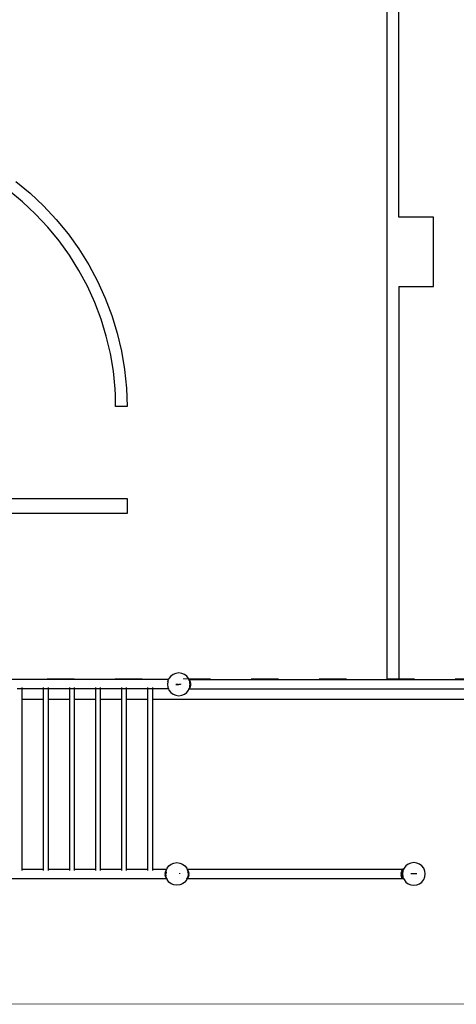
# Model space of a CAD drawing. Units: centimetres. Extents: x -11409 to 10600, y -16535 to 14169.
# Drawn here: x -9 to 1916, y -15035 to -10696 of the extents above; entities that cross this region are included whole.
import ezdxf

# ---------------------------------------------------------------- set-up
doc = ezdxf.new("R2010")
doc.units = ezdxf.units.CM
doc.linetypes.add('ACAD_ISO03W100', pattern=[30, 12, -18])
doc.layers.add('InterSystem - drawing', color=7, linetype='Continuous')
doc.layers.add('InterSystem-description', color=7, linetype='Continuous', lineweight=13)

# ---------------------------------------------------------------- blocks, each defined once
blk = doc.blocks.new('layout_A3')
at = {"layer": 'InterSystem-description'}
blk.add_lwpolyline([(9495.6, -13851.5), (-4.4, -13850), (0, 0), (9500, -1.5)], close=True, dxfattribs=at)

msp = doc.modelspace()

# ---------------------------------------------------------------- linework, layer by layer
for p, q in [((1611, -13603.8), (1611, -8314.8)), ((1662.6, -11567), (1662.6, -10505.7)), ((3.7, -11499.1), (-57.1, -11449.3)), ((-26.6, -11409.6), (36.7, -11461.4)), ((36.7, -11461.4), (96.5, -11517.3)), ((61.2, -11552.7), (3.7, -11499.1)), ((96.5, -11517.3), (152.5, -11577)), ((115, -11610), (61.2, -11552.7)), ((152.5, -11577), (204.6, -11640.2)), ((1815, -11567), (1662.6, -11567)), ((1815, -11871.8), (1815, -11567)), ((164.9, -11670.7), (115, -11610)), ((204.6, -11640.2), (252.4, -11706.7)), ((210.8, -11734.6), (164.9, -11670.7)), ((252.4, -11706.7), (295.7, -11776.2)), ((252.4, -11801.2), (210.8, -11734.6)), ((295.7, -11776.2), (334.4, -11848.3)), ((289.6, -11870.5), (252.4, -11801.2)), ((322.1, -11942), (289.6, -11870.5)), ((334.4, -11848.3), (368.3, -11922.8)), ((1662.6, -11871.8), (1662.6, -13603.8)), ((1662.6, -11871.8), (1815, -11871.8)), ((368.3, -11922.8), (397.3, -11999.4)), ((350, -12015.6), (322.1, -11942)), ((372.9, -12090.7), (350, -12015.6)), ((397.3, -11999.4), (421.2, -12077.7)), ((390.9, -12167.2), (372.9, -12090.7)), ((421.2, -12077.7), (440, -12157.4)), ((403.9, -12244.8), (390.9, -12167.2)), ((440, -12157.4), (453.5, -12238.1)), ((411.8, -12323), (403.9, -12244.8)), ((453.5, -12238.1), (461.7, -12319.6)), ((461.7, -12319.6), (464.6, -12401.4)), ((412.8, -12351.4), (411.8, -12323)), ((412.8, -12401.4), (412.8, -12351.4)), ((464.6, -12401.4), (412.8, -12401.4)), ((-43.6, -12805.4), (464.6, -12805.4)), ((464.6, -12805.4), (464.6, -12872.3)), ((464.6, -12872.3), (-738.4, -12872.3)), ((679.4, -13576.6), (667.3, -13581.6)), ((692.3, -13574.9), (679.4, -13576.6)), ((705.3, -13576.6), (692.3, -13574.9)), ((717.3, -13581.6), (705.3, -13576.6)), ((647.3, -13604.1), (-738.4, -13604.1)), ((644, -13612), (642.3, -13624.9)), ((644, -13612), (647.3, -13604.1)), ((649, -13599.9), (647.3, -13604.1)), ((657, -13589.6), (649, -13599.9)), ((667.3, -13581.6), (657, -13589.6)), ((727.7, -13589.6), (717.3, -13581.6)), ((735.6, -13599.9), (727.7, -13589.6)), ((737.2, -13603.8), (735.6, -13599.9)), ((737.2, -13603.8), (737.5, -13603.8)), ((737.3, -13604), (737.2, -13603.8)), ((737.3, -13604), (737.5, -13603.8)), ((737.8, -13605.1), (737.3, -13604)), ((737.5, -13603.8), (737.8, -13603.6)), ((737.9, -13603.8), (737.8, -13603.6)), ((738.7, -13604.8), (737.8, -13605.1)), ((737.9, -13605.5), (737.8, -13605.1)), ((738.7, -13604.8), (737.9, -13603.8)), ((737.9, -13603.8), (1611, -13603.8)), ((738.7, -13604.8), (737.9, -13605.5)), ((738.9, -13607.7), (737.9, -13605.5)), ((741.1, -13608.5), (738.7, -13604.8)), ((741.1, -13608.5), (738.9, -13607.7)), ((739.7, -13609.8), (738.9, -13607.7)), ((741.1, -13608.5), (739.7, -13609.8)), ((740.6, -13612), (739.7, -13609.8)), ((740.6, -13612.1), (740.6, -13612)), ((743.8, -13614.5), (740.6, -13612.1)), ((741.2, -13616.7), (740.6, -13612.1)), ((743.8, -13614.5), (741.1, -13608.5)), ((743.8, -13614.5), (741.2, -13616.7)), ((741.3, -13616.9), (741.2, -13616.7)), ((745.4, -13621.9), (741.3, -13616.9)), ((741.7, -13620.1), (741.3, -13616.9)), ((742.3, -13624.4), (741.7, -13620.1)), ((742.3, -13624.9), (741.7, -13620.1)), ((742.3, -13624.4), (745.4, -13621.9)), ((745.4, -13621.9), (743.8, -13614.5)), ((745.4, -13627.9), (745.4, -13621.9)), ((1611, -13603.8), (1662.6, -13603.8)), ((1662.6, -13603.8), (2284.8, -13603.8)), ((0.9, -13645.4), (-19.8, -13645.4)), ((0.9, -13639.4), (0.9, -13643.9)), ((0.9, -13645.4), (0.9, -13691.8)), ((95.2, -13645.4), (0.9, -13645.4)), ((95.2, -13639.4), (95.2, -13643.9)), ((95.2, -13645.4), (95.2, -13691.8)), ((115.9, -13645.4), (95.2, -13645.4)), ((115.9, -13639.4), (115.9, -13643.9)), ((115.9, -13645.4), (115.9, -13691.8)), ((210.2, -13645.4), (115.9, -13645.4)), ((210.2, -13639.4), (210.2, -13643.9)), ((210.2, -13645.4), (210.2, -13691.8)), ((230.9, -13645.4), (210.2, -13645.4)), ((230.9, -13639.4), (230.9, -13643.9)), ((230.9, -13645.4), (230.9, -13691.8)), ((325.2, -13645.4), (230.9, -13645.4)), ((325.2, -13639.4), (325.2, -13643.9)), ((325.2, -13645.4), (325.2, -13691.8)), ((345.9, -13645.4), (325.2, -13645.4)), ((345.9, -13639.4), (345.9, -13643.9)), ((345.9, -13645.4), (345.9, -13691.8)), ((440.2, -13645.4), (345.9, -13645.4)), ((440.2, -13639.4), (440.2, -13643.9)), ((440.2, -13645.4), (440.2, -13691.8)), ((460.9, -13645.4), (440.2, -13645.4)), ((460.9, -13639.4), (460.9, -13643.9)), ((460.9, -13645.4), (460.9, -13691.8)), ((555.2, -13645.4), (460.9, -13645.4)), ((555.2, -13639.4), (555.2, -13643.9)), ((555.2, -13645.4), (555.2, -13691.8)), ((575.9, -13645.4), (555.2, -13645.4)), ((575.9, -13639.4), (575.9, -13643.9)), ((575.9, -13645.4), (575.9, -13691.8)), ((647.2, -13645.4), (575.9, -13645.4)), ((642.3, -13624.9), (644, -13637.8)), ((644, -13637.8), (647.2, -13645.4)), ((647.2, -13645.4), (649, -13649.9)), ((649, -13649.9), (657, -13660.3)), ((657, -13660.3), (667.3, -13668.2)), ((679.4, -13624.9), (692.3, -13624.9)), ((679.5, -13624.3), (690.2, -13624.3)), ((694.4, -13624.3), (699.6, -13624.3)), ((699.6, -13623), (699.6, -13624.9)), ((717.3, -13668.2), (727.7, -13660.3)), ((727.7, -13660.3), (735.6, -13649.9)), ((735.6, -13649.9), (737.3, -13645.8)), ((737.3, -13645.8), (737.8, -13644.7)), ((737.8, -13646.2), (737.3, -13645.8)), ((737.8, -13644.7), (737.9, -13644.3)), ((737.8, -13644.7), (738.7, -13645)), ((737.8, -13646.2), (738.6, -13645.2)), ((737.9, -13644.3), (738.9, -13642.1)), ((737.9, -13644.3), (738.7, -13645)), ((738.6, -13645.2), (738.7, -13645)), ((738.6, -13645.2), (2279.7, -13645.2)), ((741.1, -13641.3), (738.7, -13645)), ((738.9, -13642.1), (739.7, -13640)), ((741.1, -13641.3), (738.9, -13642.1)), ((739.7, -13640), (740.6, -13637.8)), ((739.7, -13640), (741.1, -13641.3)), ((740.6, -13637.7), (741.2, -13633.1)), ((740.6, -13637.7), (743.8, -13635.3)), ((740.6, -13637.8), (740.6, -13637.7)), ((741.1, -13641.3), (743.8, -13635.3)), ((741.2, -13633.1), (741.3, -13633)), ((741.2, -13633.1), (743.8, -13635.3)), ((741.3, -13633), (745.4, -13627.9)), ((741.3, -13633), (741.7, -13629.7)), ((741.7, -13629.7), (742.3, -13624.9)), ((741.7, -13629.7), (742.3, -13625.4)), ((742.3, -13624.9), (742.3, -13624.4)), ((742.3, -13625.4), (742.3, -13624.9)), ((745.4, -13627.9), (742.3, -13625.4)), ((743.8, -13635.3), (745.4, -13627.9)), ((95.2, -13691.8), (0.9, -13691.8)), ((0.9, -13691.8), (0.9, -14439.7)), ((96, -13691.8), (95.2, -13691.8)), ((95.2, -13691.8), (95.2, -14439.7)), ((210.2, -13691.8), (115.9, -13691.8)), ((115.9, -13691.8), (115.9, -14439.7)), ((211, -13691.8), (210.2, -13691.8)), ((210.2, -13691.8), (210.2, -14439.7)), ((325.2, -13691.8), (230.9, -13691.8)), ((230.9, -13691.8), (230.9, -14439.7)), ((326, -13691.8), (325.2, -13691.8)), ((325.2, -13691.8), (325.2, -14439.7)), ((440.2, -13691.8), (345.9, -13691.8)), ((345.9, -13691.8), (345.9, -14439.7)), ((441, -13691.8), (440.2, -13691.8)), ((440.2, -13691.8), (440.2, -14439.7)), ((555.2, -13691.8), (460.9, -13691.8)), ((460.9, -13691.8), (460.9, -14439.7)), ((556, -13691.8), (555.2, -13691.8)), ((555.2, -13691.8), (555.2, -14439.7)), ((4654.1, -13691.8), (575.9, -13691.8)), ((575.9, -13691.8), (575.9, -14439.7)), ((667.3, -13668.2), (679.4, -13673.2)), ((679.4, -13673.2), (692.3, -13674.9)), ((692.3, -13674.9), (705.3, -13673.2)), ((705.3, -13673.2), (717.3, -13668.2)), ((0.9, -14439.7), (0.9, -14445.8)), ((0.9, -14439.7), (95.2, -14439.7)), ((95.2, -14439.7), (95.2, -14445.8)), ((95.2, -14439.7), (96, -14439.7)), ((115.9, -14439.7), (115.9, -14445.8)), ((115.9, -14439.7), (210.2, -14439.7)), ((210.2, -14439.7), (210.2, -14445.8)), ((210.2, -14439.7), (211, -14439.7)), ((230.9, -14439.7), (230.9, -14445.8)), ((230.9, -14439.7), (325.2, -14439.7)), ((325.2, -14439.7), (325.2, -14445.8)), ((325.2, -14439.7), (326, -14439.7)), ((345.9, -14439.7), (345.9, -14445.8)), ((345.9, -14439.7), (440.2, -14439.7)), ((440.2, -14439.7), (440.2, -14445.8)), ((440.2, -14439.7), (441, -14439.7)), ((460.9, -14439.7), (460.9, -14445.8)), ((460.9, -14439.7), (555.2, -14439.7)), ((555.2, -14439.7), (555.2, -14445.8)), ((555.2, -14439.7), (556, -14439.7)), ((575.9, -14439.7), (575.9, -14445.8)), ((575.9, -14439.7), (639, -14439.7)), ((636.4, -14444.4), (633.7, -14450.4)), ((635.4, -14445.8), (636.4, -14443.6)), ((635.9, -14447.5), (637, -14444.9)), ((638.8, -14439.9), (636.4, -14443.6)), ((636.4, -14443.6), (637.1, -14443.3)), ((636.4, -14443.6), (636.8, -14443.9)), ((636.4, -14444.4), (636.8, -14443.9)), ((636.4, -14444.4), (637.1, -14444.2)), ((636.4, -14444.4), (637, -14444.9)), ((636.8, -14443.9), (637.1, -14443.3)), ((637, -14444.9), (637.2, -14444.3)), ((637.1, -14443.3), (638.4, -14441.3)), ((637.1, -14444.2), (637.3, -14444.1)), ((637.1, -14444.2), (637.2, -14444.3)), ((637.2, -14444.3), (637.3, -14444.1)), ((637.3, -14444.1), (638.4, -14441.3)), ((638.4, -14441.3), (639, -14440.1)), ((638.8, -14439.9), (639, -14439.7)), ((639, -14440.1), (638.8, -14439.9)), ((639, -14440), (638.8, -14439.9)), ((639, -14439.7), (639.2, -14439.4)), ((639, -14439.7), (639.1, -14439.7)), ((639, -14440), (639.1, -14439.7)), ((639, -14440.1), (639, -14440)), ((639.1, -14439.7), (639.2, -14439.4)), ((639.2, -14439.4), (640.9, -14435.4)), ((640.9, -14435.4), (648.8, -14425)), ((648.8, -14425), (659.2, -14417.1)), ((659.2, -14417.1), (671.2, -14412.1)), ((671.2, -14412.1), (684.2, -14410.4)), ((684.2, -14410.4), (697.1, -14412.1)), ((697.1, -14412.1), (709.2, -14417.1)), ((709.2, -14417.1), (719.5, -14425)), ((719.5, -14425), (727.5, -14435.4)), ((727.5, -14435.4), (729.2, -14439.4)), ((729.4, -14439.7), (729.2, -14439.4)), ((729.2, -14439.4), (729.3, -14439.7)), ((729.3, -14439.7), (729.4, -14439.7)), ((729.3, -14439.7), (729.4, -14440)), ((729.6, -14439.9), (729.4, -14439.7)), ((729.4, -14439.7), (1679, -14439.7)), ((729.6, -14439.9), (729.4, -14440)), ((729.6, -14439.9), (729.4, -14440)), ((729.4, -14440), (729.4, -14440)), ((729.4, -14440), (730, -14441.3)), ((729.6, -14439.9), (732, -14443.6)), ((731.3, -14443.3), (730, -14441.3)), ((730, -14441.3), (730.7, -14443.2)), ((730.7, -14443.2), (731.3, -14443.3)), ((730.7, -14443.2), (731.1, -14444.1)), ((731.1, -14444.1), (731.3, -14444.2)), ((731.1, -14444.1), (731.2, -14444.3)), ((731.2, -14444.3), (731.3, -14444.2)), ((731.2, -14444.3), (731.4, -14444.9)), ((731.3, -14443.3), (732, -14443.6)), ((731.6, -14443.9), (731.3, -14443.3)), ((731.3, -14444.2), (731.6, -14443.9)), ((731.3, -14444.2), (732, -14444.4)), ((732, -14444.4), (731.4, -14444.9)), ((731.4, -14444.9), (732.5, -14447.5)), ((731.6, -14443.9), (732, -14443.6)), ((732, -14444.4), (731.6, -14443.9)), ((732, -14443.6), (733, -14445.8)), ((732, -14444.4), (734.6, -14450.4)), ((1676.4, -14444.4), (1673.7, -14450.4)), ((1675.4, -14445.8), (1676.4, -14443.6)), ((1678.8, -14439.9), (1676.4, -14443.6)), ((1676.4, -14443.6), (1677.1, -14443.3)), ((1676.4, -14443.6), (1676.8, -14443.9)), ((1676.4, -14444.4), (1676.8, -14443.9)), ((1676.4, -14444.4), (1677.1, -14444.2)), ((1676.4, -14444.4), (1678.8, -14446.6)), ((1676.8, -14443.9), (1677.1, -14443.3)), ((1678.8, -14440.7), (1677.1, -14443.3)), ((1677.1, -14444.2), (1680.6, -14443)), ((1677.1, -14444.2), (1678.8, -14445.8)), ((1678.8, -14439.9), (1679, -14439.7)), ((1679.2, -14440.3), (1678.8, -14439.9)), ((1679.4, -14440.1), (1678.8, -14439.9)), ((1678.8, -14440.7), (1679.2, -14440.3)), ((1678.8, -14440.7), (1680.1, -14441.1)), ((1678.8, -14440.7), (1680.5, -14442.2)), ((1681.2, -14442.8), (1678.8, -14446.6)), ((1678.8, -14445.8), (1680.6, -14443)), ((1678.8, -14445.8), (1678.8, -14445.8)), ((1679, -14439.7), (1679.8, -14438.7)), ((1679, -14439.7), (1679.6, -14439.7)), ((1679.2, -14440.3), (1679.4, -14440.1)), ((1680.1, -14441.1), (1679.2, -14440.3)), ((1679.4, -14440.1), (1679.6, -14439.7)), ((1680.9, -14440.4), (1679.4, -14440.1)), ((1679.6, -14439.7), (1679.8, -14439.5)), ((1679.6, -14439.7), (1680, -14439.7)), ((1681, -14439.7), (1679.8, -14438.7)), ((1679.8, -14439.5), (1680, -14439.7)), ((1680, -14439.7), (1680.9, -14440.4)), ((1680, -14439.7), (1681, -14439.7)), ((1680.1, -14441.1), (1681.2, -14442)), ((1680.1, -14441.1), (1681.7, -14441.4)), ((1680.5, -14442.2), (1681.2, -14442)), ((1680.5, -14442.2), (1680.9, -14442.5)), ((1680.6, -14447.5), (1683.8, -14439.7)), ((1680.6, -14443), (1681.2, -14442.8)), ((1682.2, -14440.7), (1680.9, -14440.4)), ((1680.9, -14440.4), (1681.8, -14441.2)), ((1680.9, -14442.5), (1681.2, -14442)), ((1680.9, -14442.5), (1681.2, -14442.8)), ((1682.2, -14440.7), (1681, -14439.7)), ((1681, -14439.7), (1683.8, -14439.7)), ((1681.2, -14442), (1681.7, -14441.4)), ((1682.2, -14441.6), (1681.2, -14442.8)), ((1681.8, -14441.2), (1681.7, -14441.4)), ((1681.7, -14441.4), (1682.2, -14441.6)), ((1682.2, -14440.7), (1681.8, -14441.2)), ((1681.8, -14441.2), (1682.2, -14441.6)), ((1685.6, -14435.4), (1683.8, -14439.7)), ((1693.5, -14425), (1685.6, -14435.4)), ((1703.9, -14417.1), (1693.5, -14425)), ((1716, -14412.1), (1703.9, -14417.1)), ((1728.9, -14410.4), (1716, -14412.1)), ((1741.8, -14412.1), (1728.9, -14410.4)), ((1753.9, -14417.1), (1741.8, -14412.1)), ((1764.3, -14425), (1753.9, -14417.1)), ((1772.2, -14435.4), (1764.3, -14425)), ((1777.2, -14447.5), (1772.2, -14435.4)), ((-738.4, -14481.1), (639, -14481.1)), ((632.2, -14457.8), (633.7, -14450.4)), ((632.2, -14457.8), (635, -14454.4)), ((632.2, -14457.8), (632.2, -14463.9)), ((634.3, -14459.5), (632.2, -14457.8)), ((632.2, -14463.9), (634.4, -14462)), ((633.7, -14471.3), (632.2, -14463.9)), ((635.1, -14467.4), (632.2, -14463.9)), ((633.7, -14450.4), (635.7, -14448.9)), ((633.7, -14450.4), (635.3, -14451.8)), ((635.4, -14469.8), (633.7, -14471.3)), ((636.4, -14477.2), (633.7, -14471.3)), ((635.8, -14472.8), (633.7, -14471.3)), ((634.2, -14460.4), (634.3, -14459.5)), ((634.2, -14460.4), (635.2, -14460.4)), ((634.4, -14462), (634.2, -14460.4)), ((634.3, -14459.5), (635, -14454.4)), ((635.2, -14460.3), (634.3, -14459.5)), ((634.4, -14462), (635.2, -14461.3)), ((635.1, -14467.4), (634.4, -14462)), ((635, -14454.4), (635.3, -14451.8)), ((635, -14454.4), (636.3, -14452.7)), ((636.3, -14468.9), (635.1, -14467.4)), ((635.4, -14469.8), (635.1, -14467.4)), ((636.3, -14452.7), (635.2, -14460.3)), ((635.2, -14460.4), (635.2, -14460.3)), ((635.2, -14460.4), (635.9, -14460.4)), ((635.2, -14461.3), (635.2, -14460.4)), ((636.3, -14468.9), (635.2, -14461.3)), ((635.3, -14451.8), (635.7, -14448.9)), ((635.3, -14451.8), (636.3, -14452.7)), ((636.3, -14468.9), (635.4, -14469.8)), ((635.8, -14472.8), (635.4, -14469.8)), ((635.7, -14448.9), (635.9, -14447.5)), ((635.7, -14448.9), (637.2, -14447.8)), ((636.4, -14473.2), (635.8, -14472.8)), ((635.9, -14473.3), (635.8, -14472.8)), ((637.2, -14476.5), (635.9, -14473.3)), ((636.3, -14452.7), (637.2, -14450.7)), ((637.3, -14471.4), (636.3, -14468.9)), ((637.2, -14476.5), (636.4, -14477.2)), ((637.7, -14477.7), (636.4, -14477.2)), ((638.8, -14480.9), (636.4, -14477.2)), ((637.7, -14477.7), (637.2, -14476.5)), ((639, -14480.8), (637.7, -14477.7)), ((639, -14480.8), (638.8, -14480.9)), ((639, -14480.8), (638.8, -14480.9)), ((638.8, -14480.9), (639, -14481.1)), ((639, -14480.8), (639, -14480.8)), ((639.1, -14481.1), (639, -14480.8)), ((639, -14481.1), (639.2, -14481.4)), ((639, -14481.1), (639.1, -14481.1)), ((639.2, -14481.4), (639.1, -14481.1)), ((640.9, -14485.4), (639.2, -14481.4)), ((648.8, -14495.8), (640.9, -14485.4)), ((695.2, -14457.4), (695.2, -14460.4)), ((727.5, -14485.4), (719.5, -14495.8)), ((728.6, -14482.1), (727.4, -14481.1)), ((727.4, -14481.1), (728.4, -14481.1)), ((729.2, -14481.4), (727.5, -14485.4)), ((729, -14480.7), (727.7, -14480.4)), ((727.7, -14480.5), (728.4, -14481.1)), ((728, -14479.7), (728.2, -14479.7)), ((728.1, -14479.6), (728.2, -14479.7)), ((728.2, -14479.7), (729.2, -14480.5)), ((728.4, -14481.1), (728.6, -14481.3)), ((728.4, -14481.1), (728.7, -14481.1)), ((730.7, -14477.7), (728.6, -14478.3)), ((728.7, -14481.1), (728.6, -14481.3)), ((729.2, -14481.4), (728.6, -14482.1)), ((729, -14480.7), (728.7, -14481.1)), ((728.7, -14481.1), (729.3, -14481.1)), ((729.2, -14480.5), (729, -14480.7)), ((729.4, -14480.8), (729, -14480.7)), ((729.2, -14480.5), (729.4, -14480.8)), ((729.4, -14481.1), (729.2, -14481.4)), ((729.3, -14481.1), (729.2, -14481.4)), ((729.4, -14480.8), (729.3, -14481.1)), ((729.3, -14481.1), (729.4, -14481.1)), ((730.7, -14477.7), (729.4, -14480.8)), ((729.6, -14480.9), (729.4, -14480.8)), ((729.4, -14480.8), (729.6, -14480.9)), ((729.4, -14480.8), (729.4, -14480.8)), ((729.6, -14480.9), (729.4, -14481.1)), ((729.4, -14481.1), (1679, -14481.1)), ((729.6, -14480.9), (732, -14477.2)), ((731.2, -14476.5), (729.8, -14475.3)), ((732, -14473.2), (730.1, -14474.6)), ((731.2, -14476.5), (730.7, -14477.7)), ((732, -14477.2), (730.7, -14477.7)), ((731.2, -14447.8), (732.7, -14448.9)), ((731.2, -14450.7), (732, -14452.7)), ((732.5, -14473.3), (731.2, -14476.5)), ((732, -14477.2), (731.2, -14476.5)), ((732, -14452.7), (733.1, -14451.8)), ((732, -14452.7), (733.1, -14460.3)), ((732, -14452.7), (733.4, -14454.4)), ((734.6, -14471.3), (732, -14477.2)), ((732.5, -14447.5), (732.7, -14448.9)), ((732.6, -14472.8), (732.5, -14473.3)), ((733, -14469.8), (732.6, -14472.8)), ((734.6, -14471.3), (732.6, -14472.8)), ((732.7, -14448.9), (734.6, -14450.4)), ((732.7, -14448.9), (733.1, -14451.8)), ((733.3, -14467.4), (733, -14469.8)), ((734.6, -14471.3), (733, -14469.8)), ((733.1, -14451.8), (734.6, -14450.4)), ((733.1, -14451.8), (733.4, -14454.4)), ((734.1, -14459.5), (733.1, -14460.3)), ((733.1, -14460.3), (733.1, -14460.4)), ((734, -14462), (733.3, -14467.4)), ((736.2, -14463.9), (733.3, -14467.4)), ((733.4, -14454.4), (736.2, -14457.8)), ((733.4, -14454.4), (734.1, -14459.5)), ((734.2, -14460.4), (734, -14462)), ((734, -14462), (736.2, -14463.9)), ((736.2, -14457.8), (734.1, -14459.5)), ((734.1, -14459.5), (734.2, -14460.4)), ((734.6, -14450.4), (736.2, -14457.8)), ((736.2, -14463.9), (734.6, -14471.3)), ((736.2, -14463.9), (736.2, -14457.8)), ((1672.2, -14457.8), (1673.7, -14450.4)), ((1672.2, -14457.8), (1676.3, -14452.7)), ((1675.2, -14460.3), (1672.2, -14457.8)), ((1672.2, -14457.8), (1672.2, -14463.9)), ((1672.2, -14463.9), (1675.2, -14461.3)), ((1676.3, -14468.9), (1672.2, -14463.9)), ((1673.7, -14471.3), (1672.2, -14463.9)), ((1673.7, -14450.4), (1678.8, -14446.6)), ((1673.7, -14450.4), (1676.3, -14452.7)), ((1676.3, -14468.9), (1673.7, -14471.3)), ((1676.4, -14477.2), (1673.7, -14471.3)), ((1678.8, -14475), (1673.7, -14471.3)), ((1676.3, -14452.7), (1675.2, -14460.3)), ((1675.2, -14461.3), (1675.2, -14460.3)), ((1676.3, -14468.9), (1675.2, -14461.3)), ((1676.3, -14452.7), (1678.8, -14446.6)), ((1678.8, -14475), (1676.3, -14468.9)), ((1678.8, -14475), (1676.4, -14477.2)), ((1681.2, -14478.8), (1676.4, -14477.2)), ((1678.8, -14480.9), (1676.4, -14477.2)), ((1678.5, -14479.5), (1678.8, -14480.1)), ((1681.2, -14478.8), (1678.8, -14475)), ((1678.8, -14480.1), (1679.4, -14479.5)), ((1678.8, -14480.1), (1680.1, -14479.7)), ((1678.8, -14480.1), (1679.2, -14480.5)), ((1679.2, -14480.5), (1678.8, -14480.9)), ((1679.4, -14480.7), (1678.8, -14480.9)), ((1678.8, -14480.9), (1679, -14481.1)), ((1680.6, -14447.5), (1678.9, -14460.4)), ((1678.9, -14460.4), (1680.6, -14473.3)), ((1680.6, -14460.4), (1678.9, -14460.4)), ((1679, -14481.1), (1679.8, -14482.1)), ((1679, -14481.1), (1679.6, -14481.1)), ((1680.1, -14479.7), (1679.2, -14480.5)), ((1679.2, -14480.5), (1679.4, -14480.7)), ((1680.9, -14480.4), (1679.4, -14480.7)), ((1679.4, -14480.7), (1679.6, -14481.1)), ((1679.6, -14481.1), (1679.8, -14481.3)), ((1679.6, -14481.1), (1680, -14481.1)), ((1679.8, -14481.3), (1680, -14481.1)), ((1681, -14481.1), (1679.8, -14482.1)), ((1680, -14481.1), (1680.9, -14480.4)), ((1680, -14481.1), (1681, -14481.1)), ((1680.1, -14479.7), (1681.2, -14478.8)), ((1680.1, -14479.7), (1681.1, -14479.5)), ((1683.8, -14481.1), (1680.6, -14473.3)), ((1680.9, -14480.4), (1681.8, -14479.6)), ((1682.2, -14480.1), (1680.9, -14480.4)), ((1682.2, -14480.1), (1681, -14481.1)), ((1681, -14481.1), (1683.8, -14481.1)), ((1681.8, -14479.6), (1681.2, -14478.8)), ((1681.8, -14479.6), (1681.9, -14479.5)), ((1682.2, -14480.1), (1681.8, -14479.6)), ((1683.8, -14481.1), (1685.6, -14485.4)), ((1683.8, -14481.1), (1685.6, -14481.1)), ((1685.6, -14485.4), (1693.5, -14495.8)), ((1741.8, -14460.4), (1716, -14460.4)), ((1764.3, -14495.8), (1772.2, -14485.4)), ((1772.2, -14485.4), (1777.2, -14473.3)), ((1778.9, -14460.4), (1777.2, -14447.5)), ((1777.2, -14473.3), (1778.9, -14460.4)), ((1778.9, -14460.4), (1777.2, -14460.4)), ((659.2, -14503.7), (648.8, -14495.8)), ((671.2, -14508.7), (659.2, -14503.7)), ((684.2, -14510.4), (671.2, -14508.7)), ((697.1, -14508.7), (684.2, -14510.4)), ((709.2, -14503.7), (697.1, -14508.7)), ((719.5, -14495.8), (709.2, -14503.7)), ((1693.5, -14495.8), (1703.9, -14503.7)), ((1703.9, -14503.7), (1716, -14508.7)), ((1716, -14508.7), (1728.9, -14510.4)), ((1728.9, -14510.4), (1741.8, -14508.7)), ((1741.8, -14508.7), (1753.9, -14503.7)), ((1753.9, -14503.7), (1764.3, -14495.8))]:
    msp.add_line(p, q)
at = {"layer": 'InterSystem-description', "linetype": 'ACAD_ISO03W100', "ltscale": 10}
msp.add_lwpolyline([(-6788.4, 11398.9), (-6788.4, -13601.1), (5211.6, -13601.1), (5211.6, 11398.9)], close=True, dxfattribs=at)

# ---------------------------------------------------------------- block references
at = {"layer": 'InterSystem - drawing', "xscale": 2, "yscale": 2, "zscale": 2}
msp.add_blockref('layout_A3', (-9900.4, 12668.3), dxfattribs=at)

doc.saveas('drawing.dxf')
